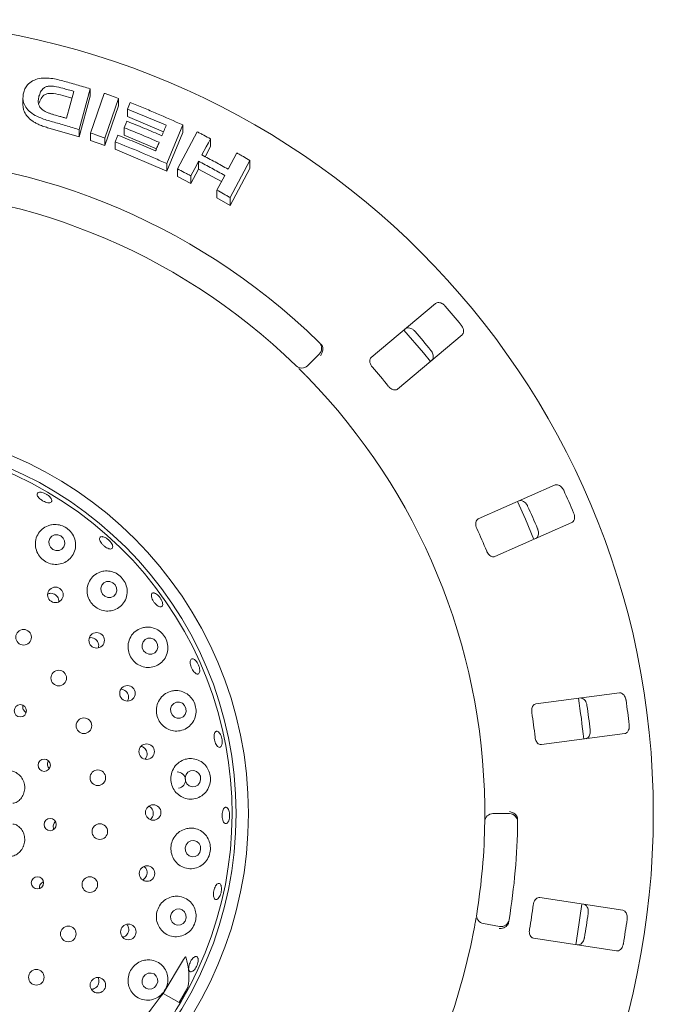
# Model space of a CAD drawing. Units: millimetres. Extents: x 5 to 415, y 5 to 292.
# Drawn here: x 100 to 110, y 136 to 152 of the extents above; entities that cross this region are included whole.
import ezdxf

# ---------------------------------------------------------------- set-up
doc = ezdxf.new("R2010")
doc.units = ezdxf.units.MM

msp = doc.modelspace()

# ---------------------------------------------------------------- linework, layer by layer
at = {"color": 7, "linetype": 'Continuous', "lineweight": 15}
for p, q in [((100.87888, 151.07171), (100.73019, 151.11397)), ((100.79125, 150.74576), (100.90867, 151.18251)), ((101.17492, 151.22373), (100.99732, 150.56408)), ((101.17492, 151.22373), (101.17492, 151.10394)), ((101.18111, 150.50717), (101.40361, 151.15035)), ((100.08416, 151.07447), (100.08416, 150.95744)), ((101.17492, 151.10394), (100.99732, 150.44421)), ((101.63594, 151.06919), (101.41342, 150.42597)), ((101.63594, 151.06919), (101.63594, 150.94824)), ((101.82216, 150.99978), (101.77794, 150.89429)), ((101.63594, 150.94824), (101.41342, 150.30499)), ((101.77794, 150.89429), (101.77794, 150.77282)), ((102.3647, 150.52799), (101.77794, 150.77282)), ((102.67745, 150.63867), (102.41516, 150.01197)), ((102.67745, 150.63867), (102.67745, 150.51439)), ((100.99732, 150.44421), (100.56402, 150.571)), ((100.99732, 150.56408), (100.99732, 150.44421)), ((101.18111, 150.50717), (101.18111, 150.38683)), ((101.72678, 150.59282), (101.72678, 150.47119)), ((102.67745, 150.51439), (102.41516, 149.88759)), ((102.58865, 149.92573), (102.90998, 150.52687)), ((101.41342, 150.30499), (101.18111, 150.38683)), ((101.41342, 150.42597), (101.41342, 150.30499)), ((101.58099, 150.36494), (101.58099, 150.24346)), ((102.24929, 150.25194), (101.72678, 150.47119)), ((103.12857, 150.41419), (103.12857, 150.28812)), ((102.41516, 149.88759), (101.58099, 150.24346)), ((103.12857, 150.28812), (103.0406, 150.12373)), ((103.41144, 149.92195), (103.55205, 150.18464)), ((102.41516, 150.01197), (102.41516, 149.88759)), ((102.93378, 150.04986), (102.93378, 149.9238)), ((103.76503, 150.06356), (103.44343, 149.46222)), ((103.76503, 150.06356), (103.76503, 149.93454)), ((102.58865, 149.92573), (102.58865, 149.80064)), ((102.93378, 149.9238), (102.80732, 149.68721)), ((103.30422, 149.72118), (102.93378, 149.9238)), ((103.76503, 149.93454), (103.44343, 149.33303)), ((102.80732, 149.68721), (102.58865, 149.80064)), ((102.80732, 149.81326), (102.80732, 149.68721)), ((103.23067, 149.5836), (103.35718, 149.82024)), ((103.23067, 149.5836), (103.23067, 149.45553)), ((103.44343, 149.33303), (103.23067, 149.45553)), ((103.44343, 149.46222), (103.44343, 149.33303)), ((106.77766, 147.74593), (105.73235, 146.86882)), ((106.16088, 146.35812), (107.20618, 147.23524)), ((104.88984, 146.92505), (104.70127, 146.73648)), ((108.71847, 144.80329), (107.46948, 144.25372)), ((107.73798, 143.64351), (108.98696, 144.19308)), ((100.50903, 143.04532), (100.48681, 143.03619)), ((101.713, 141.48442), (101.67248, 141.49181)), ((109.7583, 141.43511), (108.40543, 141.257)), ((108.49244, 140.59604), (109.84532, 140.77415)), ((102.02774, 140.55787), (101.99756, 140.56733)), ((107.70805, 139.47746), (107.97474, 139.47746)), ((109.81408, 137.91051), (108.46541, 138.11809)), ((107.81473, 137.64851), (107.55209, 137.69482)), ((108.364, 137.45918), (109.71266, 137.2516)), ((102.68908, 137.11269), (102.35825, 136.56466)), ((102.61763, 136.41491), (102.75939, 136.66045)), ((102.35825, 136.56466), (102.61763, 136.41491)), ((102.64028, 136.44808), (102.61763, 136.41491))]:
    msp.add_line(p, q, dxfattribs=at)
at = {"color": 7, "linetype": 'Continuous', "lineweight": 15, "flags": 128}
for points in [[(101.72678, 150.59282), (101.73783, 150.61919), (101.75441, 150.65874), (101.771, 150.6983)], [(103.12857, 150.41419), (103.09343, 150.34853), (103.05828, 150.28287), (102.98802, 150.15154)], [(102.93378, 150.04986), (102.90216, 149.99071), (102.87054, 149.93156), (102.80732, 149.81326)], [(106.6923, 146.80388), (106.5807, 146.94263), (106.26353, 147.31487)], [(108.373, 143.92253), (108.23469, 144.24854), (108.1042, 144.53343)], [(100.56989, 143.75985), (100.61857, 143.74218), (100.66944, 143.74384), (100.71476, 143.76456), (100.74762, 143.80119), (100.76303, 143.84817), (100.75864, 143.89833), (100.73511, 143.94404), (100.69603, 143.97834), (100.64735, 143.996), (100.59647, 143.99435), (100.55115, 143.97363), (100.51829, 143.937), (100.50288, 143.89002), (100.50728, 143.83986), (100.53081, 143.79415), (100.56989, 143.75985)], [(101.41295, 143.00001), (101.46094, 142.98159), (101.51126, 142.98269), (101.55627, 143.00313), (101.5891, 143.0398), (101.60476, 143.08712), (101.60086, 143.13788), (101.578, 143.18436), (101.53966, 143.21948), (101.49167, 143.23789), (101.44134, 143.23679), (101.39634, 143.21635), (101.36351, 143.17969), (101.34785, 143.13237), (101.35175, 143.0816), (101.37461, 143.03512), (101.41295, 143.00001)], [(102.07946, 142.08098), (102.12673, 142.06218), (102.17654, 142.06308), (102.22129, 142.08356), (102.25417, 142.12049), (102.27018, 142.16825), (102.26689, 142.21957), (102.24478, 142.26664), (102.20723, 142.30229), (102.15996, 142.3211), (102.11015, 142.32019), (102.0654, 142.29972), (102.03252, 142.26279), (102.0165, 142.21503), (102.0198, 142.1637), (102.04191, 142.11663), (102.07946, 142.08098)], [(102.54034, 141.04305), (102.587, 141.02428), (102.6364, 141.0254), (102.681, 141.04623), (102.71402, 141.08361), (102.73043, 141.13185), (102.72774, 141.1836), (102.70634, 141.23098), (102.66951, 141.26678), (102.62284, 141.28555), (102.57345, 141.28443), (102.52885, 141.2636), (102.49583, 141.22622), (102.47942, 141.17798), (102.48211, 141.12623), (102.50351, 141.07885), (102.54034, 141.04305)], [(102.72963, 140.1091), (102.71533, 140.05953), (102.72014, 140.00773), (102.74333, 139.96158), (102.78136, 139.92812), (102.82846, 139.91243), (102.87745, 139.91691), (102.92086, 139.94086), (102.9521, 139.98066), (102.96641, 140.03023), (102.9616, 140.08203), (102.93841, 140.12817), (102.90037, 140.16164), (102.85328, 140.17733), (102.80429, 140.17285), (102.76087, 140.14889), (102.72963, 140.1091)], [(102.73072, 138.97364), (102.71557, 138.92398), (102.7195, 138.87221), (102.74191, 138.82619), (102.77938, 138.79294), (102.82621, 138.77752), (102.87528, 138.78227), (102.9191, 138.80648), (102.95102, 138.84645), (102.96617, 138.8961), (102.96224, 138.94788), (102.93983, 138.99389), (102.90236, 139.02714), (102.85553, 139.04257), (102.80646, 139.03781), (102.76264, 139.01361), (102.73072, 138.97364)], [(102.49549, 137.86318), (102.47932, 137.81374), (102.48228, 137.7622), (102.5039, 137.71642), (102.54091, 137.68336), (102.58766, 137.66806), (102.63703, 137.67285), (102.68153, 137.697), (102.71435, 137.73683), (102.73052, 137.78627), (102.72757, 137.83781), (102.70595, 137.88359), (102.66894, 137.91665), (102.62219, 137.93195), (102.57281, 137.92716), (102.52832, 137.90301), (102.49549, 137.86318)], [(109.04951, 137.35343), (109.0801, 137.52798), (109.15097, 138.01263)], [(102.03417, 136.82631), (102.01696, 136.77733), (102.019, 136.7262), (102.03997, 136.68072), (102.07668, 136.64781), (102.12353, 136.63248), (102.1734, 136.63706), (102.2187, 136.66086), (102.25252, 136.70025), (102.26972, 136.74923), (102.26769, 136.80036), (102.24672, 136.84584), (102.21001, 136.87875), (102.16316, 136.89408), (102.11328, 136.8895), (102.06799, 136.86571), (102.03417, 136.82631)]]:
    msp.add_lwpolyline(points, dxfattribs=at)
at = {"color": 7, "linetype": 'Continuous', "lineweight": 15}
for centre, radius in [((97.44225, 139.47746), 12.86667), ((97.44225, 139.47746), 6.3), ((97.44225, 139.47746), 6.1), ((100.61101, 143.02256), 0.1262), ((100.09492, 142.33636), 0.12667), ((101.27912, 142.28601), 0.12624), ((100.66458, 141.67441), 0.12667), ((101.77942, 141.42666), 0.12623), ((100.04148, 141.14491), 0.0996), ((101.07266, 140.90229), 0.12667), ((102.09003, 140.48211), 0.12618), ((100.42926, 140.26156), 0.0993), ((101.29869, 140.05872), 0.12667), ((102.19699, 139.4956), 0.12588), ((100.52535, 139.29996), 0.09944), ((101.33134, 139.18601), 0.12667), ((102.09688, 138.50652), 0.12598), ((100.31937, 138.35557), 0.09956), ((101.16898, 138.32791), 0.12667), ((100.81975, 137.52746), 0.12667), ((101.7932, 137.55976), 0.12609), ((100.30115, 136.82479), 0.12667), ((101.29924, 136.69678), 0.12617)]:
    msp.add_circle(centre, radius, dxfattribs=at)
for centre, radius, start, end in [((97.44225, 139.47746), 10.66667, 45.725282, 134.274718), ((97.44225, 139.47746), 10.13333, 45.744122, 134.255878), ((97.44225, 139.47746), 12.55867, 39.087511, 40.912489), ((97.44225, 139.47746), 11.91965, 39.038588, 40.961412), ((104.79556, 147.01934), 0.13333, 315, 45.725282), ((104.60698, 146.83076), 0.13333, 225.744122, 315), ((97.44225, 139.47746), 11.01867, 38.959966, 41.040034), ((97.44225, 139.47746), 10.13333, 0.744122, 44.255878), ((97.44225, 139.47746), 6.03333, 329.558618, 318.904118), ((97.44225, 139.47746), 12.55867, 22.837511, 24.662489), ((97.44225, 139.47746), 11.91965, 22.788588, 24.711412), ((97.44225, 139.47746), 11.01867, 22.709966, 24.790034), ((97.44225, 139.47746), 11.8, 5.879452, 9.120445), ((97.44225, 139.47746), 11.91965, 6.538588, 8.461412), ((97.44225, 139.47746), 12.55867, 6.587511, 8.412489), ((97.44225, 139.47746), 11.01867, 6.459966, 8.540034), ((102.58905, 140.01946), 0.13268, 278.817868, 91.008935), ((107.70805, 139.34413), 0.13333, 90, 179.255878), ((107.97474, 139.34413), 0.13333, 359.274718, 90), ((97.44225, 139.47746), 10.13333, 350.744122, 359.255878), ((97.44225, 139.47746), 10.66667, 350.725282, 359.274718), ((97.44225, 139.47746), 11.01867, 350.209966, 352.290034), ((107.57524, 137.82613), 0.13333, 170.744122, 260), ((107.83788, 137.77982), 0.13333, 260, 350.725282), ((97.44225, 139.47746), 11.91965, 350.288588, 352.211412), ((97.44225, 139.47746), 12.55867, 350.337511, 352.162489), ((97.44225, 139.47746), 10.13333, 304.077455, 349.255878), ((97.44225, 139.47746), 6.03333, 318.904118, 329.558618)]:
    msp.add_arc(centre, radius, start, end, dxfattribs=at)
for centre, major_axis, ratio, start_param, end_param in [((99.90973, 138.05286), (2.77163, -1.6002), 0.4554499, 0.15079144, 0.44751352), ((95.24361, 140.74684), (7.40896, -4.27756), 0.95495402, 6.2801861, 6.30999046), ((99.83894, 137.7509), (2.67849, -1.92956), 0.44648173, 0.3898537, 0.40469574)]:
    msp.add_ellipse(centre, major_axis=major_axis, ratio=ratio, start_param=start_param, end_param=end_param, dxfattribs=at)
for points, knots in [([(100.09744, 151.1696), (100.10538, 151.19326), (100.12125, 151.2405), (100.17394, 151.30925), (100.25552, 151.36711), (100.3764, 151.39901), (100.5016, 151.39936), (100.6208, 151.38025), (100.69274, 151.36173), (100.72879, 151.35245)], [0, 0, 0, 0, 0.14297331, 0.2854407, 0.46558004, 0.61510125, 0.76436848, 0.88193847, 1, 1, 1, 1]), ([(100.72879, 151.35245), (100.76611, 151.34213), (100.84075, 151.32149), (100.98962, 151.27909), (101.10082, 151.24587), (101.17492, 151.22373)], [0, 0, 0, 0, 0.2501551, 0.50030965, 1, 1, 1, 1]), ([(100.56402, 150.68986), (100.49859, 150.70809), (100.38856, 150.73875), (100.24945, 150.80723), (100.15682, 150.88467), (100.09077, 150.98553), (100.07825, 151.08355), (100.09235, 151.1468), (100.09744, 151.1696)], [0, 0, 0, 0, 0.20571933, 0.34592766, 0.48574207, 0.64104708, 0.87062206, 1, 1, 1, 1]), ([(100.73019, 151.23286), (100.6858, 151.24495), (100.61817, 151.26336), (100.52651, 151.27152), (100.46531, 151.26286), (100.4082, 151.23056), (100.36724, 151.17629), (100.35169, 151.1271), (100.34417, 151.10328)], [0, 0, 0, 0, 0.2191372, 0.33387461, 0.44934662, 0.55173838, 0.78299418, 1, 1, 1, 1]), ([(100.73019, 151.11397), (100.67945, 151.12805), (100.60334, 151.14916), (100.51506, 151.15184), (100.47137, 151.14396), (100.41712, 151.12193), (100.37095, 151.0669), (100.3531, 151.01234), (100.34417, 150.98503)], [0, 0, 0, 0, 0.24952136, 0.37430733, 0.43721667, 0.49984609, 0.7496767, 1, 1, 1, 1]), ([(100.90867, 151.18251), (100.89381, 151.18678), (100.86408, 151.1953), (100.80461, 151.21217), (100.75995, 151.22459), (100.73019, 151.23286)], [0, 0, 0, 0, 0.25013976, 0.50028258, 1, 1, 1, 1]), ([(101.40361, 151.15035), (101.42303, 151.1437), (101.46186, 151.13039), (101.53936, 151.10347), (101.59732, 151.0829), (101.63594, 151.06919)], [0, 0, 0, 0, 0.25020766, 0.50041937, 1, 1, 1, 1]), ([(100.56402, 150.571), (100.53733, 150.57856), (100.48277, 150.594), (100.40433, 150.61954), (100.33491, 150.64646), (100.27812, 150.6759), (100.21627, 150.71646), (100.15261, 150.77322), (100.10634, 150.84534), (100.08598, 150.90738), (100.08484, 150.94399), (100.08442, 150.95745)], [0, 0, 0, 0, 0.10229995, 0.2090755, 0.30487326, 0.37975385, 0.45710401, 0.60880188, 0.76048681, 0.91200481, 1, 1, 1, 1]), ([(100.34417, 151.10328), (100.33899, 151.08074), (100.33042, 151.04343), (100.33186, 150.98865), (100.34715, 150.94122), (100.38445, 150.89545), (100.43578, 150.85951), (100.47507, 150.8426), (100.49143, 150.83555)], [0, 0, 0, 0, 0.2528488, 0.41858689, 0.58326185, 0.73675764, 0.8904015, 1, 1, 1, 1]), ([(101.82216, 150.99978), (101.89418, 150.97124), (102.03822, 150.91416), (102.3242, 150.79571), (102.53622, 150.70145), (102.67745, 150.63867)], [0, 0, 0, 0, 0.250315512, 0.500630512, 1, 1, 1, 1]), ([(100.49143, 150.83555), (100.50716, 150.82991), (100.5386, 150.81864), (100.60288, 150.79933), (100.6512, 150.78556), (100.68338, 150.7764)], [0, 0, 0, 0, 0.25085615, 0.50123558, 1, 1, 1, 1]), ([(102.40859, 150.63316), (102.35634, 150.65581), (102.25183, 150.70112), (102.04203, 150.78924), (101.88352, 150.85229), (101.77794, 150.89429)], [0, 0, 0, 0, 0.25029679, 0.5005923, 1, 1, 1, 1]), ([(100.99732, 150.56408), (100.96131, 150.57498), (100.8893, 150.59678), (100.74501, 150.63922), (100.6364, 150.66961), (100.56402, 150.68986)], [0, 0, 0, 0, 0.25016612, 0.50033342, 1, 1, 1, 1]), ([(100.68338, 150.7764), (100.69238, 150.77387), (100.71038, 150.76881), (100.74635, 150.75863), (100.7733, 150.7509), (100.79125, 150.74576)], [0, 0, 0, 0, 0.25014693, 0.50030065, 1, 1, 1, 1]), ([(101.771, 150.6983), (101.81854, 150.67934), (101.91363, 150.64142), (102.10279, 150.56369), (102.24357, 150.50297), (102.33734, 150.46252)], [0, 0, 0, 0, 0.25030315, 0.50060639, 1, 1, 1, 1]), ([(101.41342, 150.42597), (101.39409, 150.43287), (101.35542, 150.44665), (101.27804, 150.47386), (101.21987, 150.49385), (101.18111, 150.50717)], [0, 0, 0, 0, 0.2502203, 0.50044426, 1, 1, 1, 1]), ([(102.29312, 150.35705), (102.24617, 150.37744), (102.15227, 150.41822), (101.96384, 150.49769), (101.82156, 150.55479), (101.72678, 150.59282)], [0, 0, 0, 0, 0.25030554, 0.50061185, 1, 1, 1, 1]), ([(102.33734, 150.46252), (102.34328, 150.47673), (102.35517, 150.50517), (102.37893, 150.56205), (102.39673, 150.60472), (102.40859, 150.63316)], [0, 0, 0, 0, 0.24999914, 0.49999927, 1, 1, 1, 1]), ([(102.90998, 150.52687), (102.92828, 150.51757), (102.96488, 150.49897), (103.03782, 150.46155), (103.0923, 150.43312), (103.12857, 150.41419)], [0, 0, 0, 0, 0.25041942, 0.50083587, 1, 1, 1, 1]), ([(101.58099, 150.36494), (101.58469, 150.37376), (101.5921, 150.39141), (101.60692, 150.42669), (101.61804, 150.45316), (101.62545, 150.4708)], [0, 0, 0, 0, 0.250000655, 0.499996706, 1, 1, 1, 1]), ([(102.41516, 150.01197), (102.34624, 150.04302), (102.20842, 150.1051), (101.93113, 150.22474), (101.72097, 150.30889), (101.58099, 150.36494)], [0, 0, 0, 0, 0.25033663, 0.50067283, 1, 1, 1, 1]), ([(101.62545, 150.4708), (101.67666, 150.45056), (101.77909, 150.41007), (101.98277, 150.32684), (102.13424, 150.26154), (102.23514, 150.21804)], [0, 0, 0, 0, 0.25030904, 0.50061635, 1, 1, 1, 1]), ([(102.23514, 150.21804), (102.23997, 150.22963), (102.24964, 150.25279), (102.26898, 150.29913), (102.28346, 150.33388), (102.29312, 150.35705)], [0, 0, 0, 0, 0.24999559, 0.49999472, 1, 1, 1, 1]), ([(103.55205, 150.18464), (103.5699, 150.17463), (103.60559, 150.15462), (103.67666, 150.11438), (103.72971, 150.08387), (103.76503, 150.06356)], [0, 0, 0, 0, 0.25054449, 0.5010869, 1, 1, 1, 1]), ([(103.35718, 149.82024), (103.32206, 149.83983), (103.25182, 149.87902), (103.11095, 149.95608), (103.00459, 150.01237), (102.93378, 150.04986)], [0, 0, 0, 0, 0.250501579, 0.50100159, 1, 1, 1, 1]), ([(102.98802, 150.15154), (103.0236, 150.13279), (103.09476, 150.09528), (103.23619, 150.01925), (103.3414, 149.96084), (103.41144, 149.92195)], [0, 0, 0, 0, 0.25049534, 0.50099119, 1, 1, 1, 1]), ([(102.80732, 149.81326), (102.78912, 149.82276), (102.75273, 149.84177), (102.67991, 149.8794), (102.62513, 149.90721), (102.58865, 149.92573)], [0, 0, 0, 0, 0.25044188, 0.500881651, 1, 1, 1, 1]), ([(103.44343, 149.46222), (103.42572, 149.47246), (103.39031, 149.49296), (103.31947, 149.53355), (103.26616, 149.5636), (103.23067, 149.5836)], [0, 0, 0, 0, 0.25058487, 0.50116414, 1, 1, 1, 1]), ([(106.93297, 147.7022), (106.92897, 147.70657), (106.91656, 147.72013), (106.89219, 147.73918), (106.86038, 147.75525), (106.82695, 147.76254), (106.79792, 147.75946), (106.78376, 147.75001), (106.77766, 147.74593)], [0, 0, 0, 0, 0.076870386, 0.23854443, 0.408853479, 0.60225162, 0.828486147, 1, 1, 1, 1]), ([(106.28795, 147.33503), (106.29618, 147.34014), (106.31452, 147.35154), (106.35211, 147.35048), (106.39274, 147.33482), (106.42322, 147.31317), (106.43863, 147.29652), (106.44338, 147.29139)], [0, 0, 0, 0, 0.22527026, 0.50238612, 0.70520138, 0.90917142, 1, 1, 1, 1]), ([(107.20618, 147.23524), (107.21264, 147.24245), (107.22705, 147.25853), (107.23251, 147.29571), (107.2241, 147.3384), (107.20805, 147.37215), (107.19432, 147.39021), (107.19008, 147.39578)], [0, 0, 0, 0, 0.22532244, 0.50244807, 0.70514815, 0.90899867, 1, 1, 1, 1]), ([(104.94254, 147.0495), (104.94574, 147.03715), (104.95213, 147.01244), (104.94658, 146.96936), (104.93233, 146.93231), (104.91902, 146.9111), (104.91306, 146.90304), (104.91292, 146.90285)], [0, 0, 0, 0, 0.26944614, 0.53876462, 0.81205431, 0.99548011, 1, 1, 1, 1]), ([(104.9145, 147.0895), (104.92019, 147.08345), (104.93091, 147.07206), (104.93927, 147.05785), (104.94204, 147.05078), (104.94254, 147.0495)], [0, 0, 0, 0, 0.48125445, 0.90634906, 1, 1, 1, 1]), ([(106.7005, 146.98497), (106.70409, 146.98029), (106.71526, 146.96573), (106.72976, 146.93842), (106.74005, 146.90428), (106.74142, 146.87006), (106.73334, 146.84196), (106.72156, 146.82964), (106.71648, 146.82433)], [0, 0, 0, 0, 0.07661112, 0.23819832, 0.40848786, 0.60193402, 0.8282587, 1, 1, 1, 1]), ([(105.73235, 146.86882), (105.72593, 146.86165), (105.71167, 146.84572), (105.70727, 146.80934), (105.71707, 146.76817), (105.73403, 146.73557), (105.74836, 146.71797), (105.75309, 146.71216)], [0, 0, 0, 0, 0.2271956, 0.50455427, 0.70268378, 0.90180842, 1, 1, 1, 1]), ([(104.70005, 146.54915), (104.68651, 146.563), (104.65236, 146.59792), (104.60017, 146.65036), (104.5714, 146.6788), (104.55734, 146.6927)], [0, 0, 0, 0, 0.25133488, 0.63396675, 1, 1, 1, 1]), ([(106.0102, 146.40575), (106.01455, 146.40068), (106.0271, 146.38606), (106.05148, 146.36597), (106.08233, 146.34949), (106.11435, 146.3421), (106.1417, 146.34516), (106.15518, 146.35427), (106.16088, 146.35812)], [0, 0, 0, 0, 0.08730583, 0.25218817, 0.42321054, 0.61476655, 0.8371548, 1, 1, 1, 1]), ([(108.85533, 144.71784), (108.85272, 144.72315), (108.8446, 144.73964), (108.82653, 144.76475), (108.80049, 144.78908), (108.77044, 144.80544), (108.74171, 144.8106), (108.72547, 144.80549), (108.71847, 144.80329)], [0, 0, 0, 0, 0.07685974, 0.23853966, 0.40885096, 0.60225005, 0.82848551, 1, 1, 1, 1]), ([(100.38975, 144.68294), (100.40275, 144.6796), (100.42874, 144.67293), (100.46953, 144.65209), (100.50583, 144.62592), (100.53401, 144.59658), (100.55085, 144.56769), (100.55456, 144.54256), (100.54475, 144.52411), (100.52251, 144.51441), (100.49028, 144.51451), (100.45165, 144.52431), (100.41095, 144.54257), (100.37276, 144.56714), (100.34138, 144.59528), (100.32032, 144.62393), (100.31203, 144.65001), (100.31753, 144.67071), (100.33631, 144.68352), (100.36228, 144.68707), (100.38211, 144.68409), (100.38975, 144.68294)], [0, 0, 0, 0, 0.05365769, 0.10731216, 0.16095885, 0.21459298, 0.26822467, 0.32186562, 0.37554793, 0.42929416, 0.48309359, 0.53688418, 0.59058343, 0.64417359, 0.69771433, 0.75130341, 0.80498894, 0.85875301, 0.91252953, 0.9662771, 1, 1, 1, 1]), ([(108.13334, 144.54583), (108.14267, 144.54844), (108.16347, 144.55425), (108.19926, 144.54271), (108.23388, 144.51631), (108.25709, 144.48699), (108.26723, 144.4667), (108.27035, 144.46044)], [0, 0, 0, 0, 0.22527251, 0.502388541, 0.705198981, 0.909170065, 1, 1, 1, 1]), ([(107.46948, 144.25372), (107.46131, 144.24863), (107.44316, 144.23733), (107.42875, 144.20364), (107.42664, 144.16137), (107.4338, 144.12532), (107.44263, 144.10442), (107.44555, 144.09752)], [0, 0, 0, 0, 0.22719809, 0.50455361, 0.70268794, 0.90181206, 1, 1, 1, 1]), ([(108.98696, 144.19308), (108.99518, 144.1982), (109.01352, 144.2096), (109.02916, 144.24377), (109.03304, 144.28711), (109.02707, 144.324), (109.01894, 144.34518), (109.01643, 144.35172)], [0, 0, 0, 0, 0.22532267, 0.50245104, 0.70514999, 0.9089935, 1, 1, 1, 1]), ([(100.49071, 144.14346), (100.4564, 144.12652), (100.3878, 144.09265), (100.31687, 144.00055), (100.28105, 143.89057), (100.28685, 143.7741), (100.33125, 143.66835), (100.40631, 143.58489), (100.50222, 143.5309), (100.60882, 143.51024), (100.71581, 143.52435), (100.81286, 143.57239), (100.88959, 143.65116), (100.9357, 143.75409), (100.94283, 143.86953), (100.90869, 143.98113), (100.84029, 144.07257), (100.75033, 144.13471), (100.64978, 144.16501), (100.56051, 144.16489), (100.50976, 144.14931), (100.49071, 144.14346)], [0, 0, 0, 0, 0.05782534, 0.11562907, 0.17366387, 0.22992322, 0.28370776, 0.33551872, 0.38627606, 0.43688228, 0.48818469, 0.54100531, 0.59599418, 0.65318328, 0.71139862, 0.76824249, 0.82155888, 0.8714136, 0.9200123, 0.96997651, 1, 1, 1, 1]), ([(108.43145, 144.09432), (108.43359, 144.08882), (108.44024, 144.07171), (108.44652, 144.04144), (108.44684, 144.00578), (108.43859, 143.97254), (108.42296, 143.94783), (108.40821, 143.9393), (108.40184, 143.93562)], [0, 0, 0, 0, 0.07660125, 0.23819438, 0.40848612, 0.60193369, 0.82825721, 1, 1, 1, 1]), ([(101.38554, 143.96383), (101.39689, 143.9601), (101.41961, 143.95265), (101.45664, 143.92875), (101.49054, 143.89848), (101.51797, 143.86426), (101.53577, 143.83027), (101.54207, 143.80036), (101.53623, 143.778), (101.51894, 143.76575), (101.49212, 143.76498), (101.45869, 143.77574), (101.42238, 143.79671), (101.38724, 143.8254), (101.35721, 143.85852), (101.33567, 143.89241), (101.32509, 143.92338), (101.32675, 143.94809), (101.34066, 143.96361), (101.36192, 143.96825), (101.37896, 143.96506), (101.38554, 143.96383)], [0, 0, 0, 0, 0.05366748, 0.10733825, 0.16099359, 0.2146356, 0.26826926, 0.32190099, 0.37554715, 0.42925162, 0.48302252, 0.53682832, 0.59059578, 0.64425553, 0.69781925, 0.75136643, 0.80498498, 0.85870556, 0.91247872, 0.96624764, 1, 1, 1, 1]), ([(107.60665, 143.7314), (107.6094, 143.72532), (107.61736, 143.70777), (107.63514, 143.68166), (107.66015, 143.65721), (107.68882, 143.64115), (107.71594, 143.63644), (107.73143, 143.64141), (107.73798, 143.64351)], [0, 0, 0, 0, 0.087305303, 0.252188287, 0.423208886, 0.614763039, 0.837153299, 1, 1, 1, 1]), ([(101.33355, 143.39267), (101.29914, 143.37614), (101.23029, 143.34307), (101.15802, 143.25092), (101.12115, 143.14085), (101.12521, 143.02509), (101.16674, 142.91965), (101.23859, 142.83509), (101.33199, 142.7786), (101.43742, 142.75474), (101.54482, 142.76581), (101.64365, 142.81192), (101.72269, 142.89047), (101.77062, 142.99443), (101.77894, 143.11074), (101.74682, 143.22197), (101.68244, 143.31306), (101.59688, 143.37698), (101.49838, 143.41096), (101.40731, 143.414), (101.35418, 143.39864), (101.33355, 143.39267)], [0, 0, 0, 0, 0.05811839, 0.11625799, 0.17348646, 0.22836453, 0.28094946, 0.33205905, 0.38262559, 0.43351242, 0.485558, 0.5395248, 0.59579393, 0.65378822, 0.71157519, 0.76661817, 0.81783639, 0.86665353, 0.91572122, 0.96727826, 1, 1, 1, 1]), ([(100.66407, 142.90995), (100.6641, 142.91009), (100.6676, 142.92373), (100.66169, 142.95306), (100.64521, 142.99207), (100.61522, 143.02366), (100.57733, 143.04371), (100.54013, 143.0502), (100.5177, 143.04668), (100.50903, 143.04532)], [0, 0, 0, 0, 0.00189077, 0.18032048, 0.35804784, 0.53491409, 0.7114092, 0.88837281, 1, 1, 1, 1]), ([(101.38768, 143.02065), (101.386, 143.02385), (101.38398, 143.02774), (101.38053, 143.03027), (101.37992, 143.03071)], [0, 0, 0, 0, 0.82511027, 1, 1, 1, 1]), ([(102.22144, 143.05041), (102.23145, 143.04583), (102.25148, 143.03668), (102.28344, 143.0088), (102.31219, 142.97403), (102.33482, 142.93517), (102.34874, 142.89692), (102.3525, 142.86358), (102.34579, 142.839), (102.32943, 142.82598), (102.30524, 142.826), (102.27589, 142.83906), (102.24458, 142.8636), (102.21479, 142.89676), (102.18982, 142.93471), (102.17249, 142.9732), (102.16478, 143.00799), (102.16768, 143.03534), (102.18105, 143.05198), (102.20043, 143.05625), (102.21559, 143.05203), (102.22144, 143.05041)], [0, 0, 0, 0, 0.05367783, 0.10735485, 0.16101622, 0.21466257, 0.26829774, 0.32192837, 0.37556691, 0.42924971, 0.48299558, 0.53679578, 0.59058767, 0.64429031, 0.69788153, 0.75142113, 0.80500882, 0.85869299, 0.91245583, 0.96623259, 1, 1, 1, 1]), ([(102.00438, 142.48457), (101.96991, 142.46882), (101.90095, 142.43731), (101.82659, 142.34674), (101.78704, 142.23792), (101.78733, 142.12321), (101.82429, 142.01745), (101.89181, 141.93067), (101.98208, 141.87047), (102.0862, 141.84216), (102.19434, 141.84905), (102.29564, 141.89228), (102.37792, 141.96973), (102.4289, 142.07373), (102.44028, 142.18981), (102.4125, 142.30031), (102.3538, 142.392), (102.27289, 142.45925), (102.176, 142.49815), (102.0826, 142.50523), (102.02667, 142.49045), (102.00438, 142.48457)], [0, 0, 0, 0, 0.05771634, 0.11548323, 0.17157192, 0.22519344, 0.27689935, 0.32761654, 0.37824248, 0.42962046, 0.48257115, 0.53771847, 0.59503, 0.65323479, 0.70988588, 0.76292996, 0.8126109, 0.86122265, 0.91135747, 0.9646646, 1, 1, 1, 1]), ([(101.22745, 142.32226), (101.2136, 142.32623), (101.19122, 142.33263), (101.16902, 142.32752), (101.16057, 142.32557)], [0, 0, 0, 0, 0.61907744, 1, 1, 1, 1]), ([(101.3069, 142.1636), (101.30981, 142.17737), (101.31562, 142.20492), (101.30634, 142.24746), (101.28471, 142.28455), (101.25636, 142.30978), (101.23547, 142.3188), (101.22745, 142.32226)], [0, 0, 0, 0, 0.21691173, 0.43402879, 0.6501005, 0.86566592, 1, 1, 1, 1]), ([(102.8723, 141.96976), (102.88114, 141.96131), (102.89882, 141.94442), (102.92244, 141.90673), (102.94036, 141.86497), (102.95058, 141.82276), (102.95204, 141.78519), (102.94469, 141.75647), (102.92946, 141.73987), (102.90812, 141.73729), (102.88302, 141.74904), (102.85689, 141.77377), (102.83258, 141.80863), (102.81276, 141.84958), (102.79962, 141.89198), (102.79467, 141.93113), (102.79857, 141.9627), (102.81105, 141.98325), (102.83076, 141.99023), (102.85245, 141.98444), (102.86677, 141.97384), (102.8723, 141.96976)], [0, 0, 0, 0, 0.05366661, 0.10733324, 0.16098718, 0.2146274, 0.26826012, 0.32189025, 0.37554318, 0.42925332, 0.4830305, 0.53683774, 0.59059708, 0.64424419, 0.69779934, 0.75134899, 0.80498217, 0.85871161, 0.91248706, 0.96625284, 1, 1, 1, 1]), ([(101.77963, 141.30255), (101.78391, 141.30979), (101.79532, 141.32911), (101.79914, 141.3668), (101.79136, 141.40903), (101.76979, 141.44641), (101.74182, 141.4718), (101.72102, 141.48091), (101.713, 141.48442)], [0, 0, 0, 0, 0.11521174, 0.30750739, 0.49887598, 0.68953861, 0.88030144, 1, 1, 1, 1]), ([(102.47245, 141.45818), (102.438, 141.44338), (102.36908, 141.41376), (102.29243, 141.32583), (102.24944, 141.2192), (102.24498, 141.10582), (102.27661, 140.99953), (102.33929, 140.91018), (102.42614, 140.84584), (102.52889, 140.81266), (102.63794, 140.81502), (102.74197, 140.85507), (102.82774, 140.93094), (102.88222, 141.03405), (102.89765, 141.14875), (102.87548, 141.25804), (102.82302, 141.35088), (102.74655, 141.42218), (102.65091, 141.46641), (102.5551, 141.47779), (102.4963, 141.46384), (102.47245, 141.45818)], [0, 0, 0, 0, 0.05681828, 0.11370699, 0.16854577, 0.22110489, 0.2722013, 0.32276437, 0.37365812, 0.42572022, 0.47971148, 0.53600348, 0.59400704, 0.65177425, 0.70677105, 0.7579463, 0.80674969, 0.85583355, 0.90742656, 0.96245031, 1, 1, 1, 1]), ([(109.86579, 141.31478), (109.86477, 141.32061), (109.86159, 141.33871), (109.85126, 141.36787), (109.83307, 141.39852), (109.8088, 141.42263), (109.78266, 141.43563), (109.76564, 141.43527), (109.7583, 141.43511)], [0, 0, 0, 0, 0.07686762, 0.23854626, 0.40885373, 0.60225197, 0.82848749, 1, 1, 1, 1]), ([(100.08507, 141.23353), (100.08332, 141.22763), (100.07839, 141.21106), (100.08249, 141.18169), (100.09657, 141.15111), (100.11524, 141.1294), (100.12997, 141.12254), (100.13459, 141.12038)], [0, 0, 0, 0, 0.13816222, 0.38811766, 0.63756913, 0.88607999, 1, 1, 1, 1]), ([(108.40543, 141.257), (108.39616, 141.2544), (108.37557, 141.24862), (108.35231, 141.22031), (108.33846, 141.18032), (108.33525, 141.14371), (108.33788, 141.12118), (108.33874, 141.11374)], [0, 0, 0, 0, 0.227200864, 0.504556829, 0.702688589, 0.901809727, 1, 1, 1, 1]), ([(109.12451, 141.35167), (109.13419, 141.35156), (109.15579, 141.35132), (109.18693, 141.33023), (109.21277, 141.29519), (109.22685, 141.26055), (109.2309, 141.23823), (109.23215, 141.23136)], [0, 0, 0, 0, 0.22527257, 0.50238702, 0.70520277, 0.9091752, 1, 1, 1, 1]), ([(109.84532, 140.77415), (109.85464, 140.77675), (109.87544, 140.78257), (109.90002, 140.811), (109.91586, 140.85152), (109.92046, 140.88861), (109.91858, 140.91122), (109.918, 140.9182)], [0, 0, 0, 0, 0.22532204, 0.50244806, 0.70514855, 0.90899424, 1, 1, 1, 1]), ([(103.21558, 140.80988), (103.22221, 140.81182), (103.23547, 140.8157), (103.25842, 140.80265), (103.28033, 140.77705), (103.29896, 140.74049), (103.31201, 140.69742), (103.31799, 140.65259), (103.31625, 140.61109), (103.30712, 140.5776), (103.29176, 140.55593), (103.27197, 140.54851), (103.25001, 140.55621), (103.22827, 140.57818), (103.2091, 140.61192), (103.19456, 140.65357), (103.1862, 140.69834), (103.18494, 140.74128), (103.19106, 140.77736), (103.2022, 140.80033), (103.21185, 140.80722), (103.21558, 140.80988)], [0, 0, 0, 0, 0.05375529, 0.10751208, 0.16123702, 0.21492475, 0.26859055, 0.3222396, 0.37587431, 0.42950409, 0.4831435, 0.53681547, 0.5905505, 0.64434773, 0.69814612, 0.75186463, 0.80546791, 0.85901066, 0.91258523, 0.96625731, 1, 1, 1, 1]), ([(109.28436, 140.83478), (109.28487, 140.8289), (109.28647, 140.81061), (109.28403, 140.77979), (109.27436, 140.74547), (109.25714, 140.71587), (109.23522, 140.69652), (109.21867, 140.69246), (109.21152, 140.6907)], [0, 0, 0, 0, 0.07660767, 0.23819769, 0.40848646, 0.6019295, 0.82825712, 1, 1, 1, 1]), ([(108.39095, 140.71716), (108.3919, 140.71055), (108.39463, 140.69148), (108.40439, 140.66144), (108.42156, 140.63096), (108.44459, 140.60752), (108.4693, 140.59541), (108.48557, 140.59585), (108.49244, 140.59604)], [0, 0, 0, 0, 0.08730754, 0.25219019, 0.42321101, 0.61476291, 0.83715359, 1, 1, 1, 1]), ([(102.06467, 140.36), (102.07217, 140.36949), (102.08841, 140.39001), (102.0984, 140.43032), (102.09586, 140.47329), (102.07929, 140.51305), (102.05477, 140.54175), (102.03527, 140.55338), (102.02774, 140.55787)], [0, 0, 0, 0, 0.15721264, 0.34015011, 0.52218996, 0.7037139, 0.88554511, 1, 1, 1, 1]), ([(100.49761, 140.33087), (100.49644, 140.32949), (100.48813, 140.31964), (100.48163, 140.2951), (100.48084, 140.26154), (100.4906, 140.23001), (100.50412, 140.21439), (100.51031, 140.20725)], [0, 0, 0, 0, 0.04082169, 0.29108939, 0.54100892, 0.78999954, 1, 1, 1, 1]), ([(102.7161, 140.35796), (102.68176, 140.34408), (102.61302, 140.31631), (102.53434, 140.23152), (102.48786, 140.12761), (102.47853, 140.01579), (102.50482, 139.90907), (102.56272, 139.81729), (102.64626, 139.749), (102.74782, 139.71121), (102.85793, 139.70941), (102.96462, 139.74659), (103.05357, 139.82077), (103.11128, 139.92214), (103.13095, 140.03436), (103.11471, 140.14207), (103.06823, 140.23632), (102.99558, 140.31184), (102.9007, 140.36111), (102.80259, 140.37642), (102.7412, 140.36331), (102.7161, 140.35796)], [0, 0, 0, 0, 0.05561928, 0.11131267, 0.16492921, 0.21663775, 0.26735495, 0.3179777, 0.36935057, 0.42229465, 0.47743395, 0.53473878, 0.59294146, 0.6495989, 0.7026515, 0.75233843, 0.80094713, 0.85107347, 0.90436899, 0.96091177, 1, 1, 1, 1]), ([(99.92158, 139.6473), (99.93258, 139.64847), (99.96644, 139.65211), (100.02214, 139.68766), (100.0768, 139.75023), (100.11014, 139.83217), (100.1152, 139.90248), (100.10575, 139.97123), (100.08199, 140.03746), (100.02755, 140.10807), (99.95516, 140.1561), (99.8835, 140.17723), (99.84477, 140.16795), (99.83046, 140.16452)], [0, 0, 0, 0, 0.05039889, 0.15519903, 0.25984843, 0.36470038, 0.46947863, 0.50501097, 0.60951086, 0.71355688, 0.81939936, 0.93323721, 1, 1, 1, 1]), ([(102.1478, 139.37959), (102.15773, 139.3883), (102.17826, 139.40628), (102.19591, 139.44511), (102.20104, 139.48779), (102.19205, 139.5302), (102.16972, 139.56614), (102.14581, 139.58916), (102.12892, 139.59478), (102.12522, 139.59601)], [0, 0, 0, 0, 0.15126144, 0.31252746, 0.47300214, 0.63308039, 0.79349308, 0.95477759, 1, 1, 1, 1]), ([(103.36837, 139.58091), (103.37527, 139.58095), (103.38907, 139.58103), (103.40856, 139.56213), (103.42422, 139.53146), (103.43424, 139.49112), (103.43737, 139.44603), (103.43321, 139.40118), (103.4223, 139.36165), (103.40597, 139.33189), (103.3862, 139.31522), (103.3653, 139.31354), (103.34563, 139.32704), (103.32934, 139.35423), (103.31815, 139.39206), (103.3132, 139.43621), (103.31497, 139.48165), (103.32326, 139.52334), (103.33723, 139.55638), (103.35319, 139.57542), (103.36415, 139.57938), (103.36837, 139.58091)], [0, 0, 0, 0, 0.05375126, 0.10750499, 0.16122684, 0.21491422, 0.2685755, 0.32222298, 0.37585987, 0.42949007, 0.48312896, 0.53680661, 0.59054882, 0.64434776, 0.69814055, 0.7518497, 0.80544542, 0.85898603, 0.91256621, 0.9662465, 1, 1, 1, 1]), ([(107.57473, 139.34586), (107.57474, 139.34714), (107.57479, 139.35035), (107.57517, 139.38183), (107.57559, 139.4413), (107.57565, 139.52019), (107.57503, 139.57947), (107.57473, 139.60906)], [0, 0, 0, 0, 0.14229339, 0.35797683, 0.57279207, 0.78668891, 1, 1, 1, 1]), ([(108.1, 139.42672), (108.09353, 139.43771), (108.08059, 139.45969), (108.04623, 139.48622), (108.00995, 139.50235), (107.98552, 139.50796), (107.97559, 139.50945), (107.97535, 139.50948)], [0, 0, 0, 0, 0.26926298, 0.53839704, 0.81168395, 0.99549179, 1, 1, 1, 1]), ([(99.8293, 138.78664), (99.8517, 138.78459), (99.89783, 138.78037), (99.97324, 138.80786), (100.04091, 138.86034), (100.07736, 138.91482), (100.10276, 138.97433), (100.11715, 139.03917), (100.10865, 139.12846), (100.07355, 139.2102), (100.01494, 139.27337), (99.95918, 139.30719), (99.9278, 139.3079), (99.92182, 139.30803)], [0, 0, 0, 0, 0.09882282, 0.20346644, 0.30822908, 0.41284903, 0.43309802, 0.5380324, 0.64241604, 0.74669541, 0.85431234, 0.97224919, 1, 1, 1, 1]), ([(100.61123, 139.34391), (100.60841, 139.34197), (100.59644, 139.33374), (100.58276, 139.31052), (100.5737, 139.27813), (100.57481, 139.2468), (100.58311, 139.22971), (100.58653, 139.22268)], [0, 0, 0, 0, 0.0770568, 0.32724196, 0.57704208, 0.82588379, 1, 1, 1, 1]), ([(108.1, 139.42672), (108.1025, 139.4198), (108.10776, 139.40524), (108.10822, 139.38777), (108.10846, 139.37862)], [0, 0, 0, 0, 0.47595401, 1, 1, 1, 1]), ([(102.7238, 139.23186), (102.6896, 139.21876), (102.62115, 139.19254), (102.54098, 139.11085), (102.49148, 139.00978), (102.47781, 138.89961), (102.49934, 138.79268), (102.55306, 138.69888), (102.63386, 138.62725), (102.73473, 138.58566), (102.84614, 138.58064), (102.95518, 138.61579), (103.04644, 138.68842), (103.10654, 138.78728), (103.13009, 138.89617), (103.11934, 139.00223), (103.07795, 139.0981), (103.00807, 139.17758), (102.91323, 139.23106), (102.81305, 139.24931), (102.74966, 139.23692), (102.7238, 139.23186)], [0, 0, 0, 0, 0.05429857, 0.10866683, 0.16118202, 0.21225961, 0.26281995, 0.31372619, 0.3658154, 0.41984569, 0.47617678, 0.53419593, 0.59193275, 0.64686156, 0.69797361, 0.74675617, 0.79586739, 0.84751762, 0.90259985, 0.96027137, 1, 1, 1, 1]), ([(102.02438, 138.40425), (102.03395, 138.40897), (102.05614, 138.41989), (102.08152, 138.45099), (102.09778, 138.49072), (102.10022, 138.534), (102.08834, 138.57481), (102.06915, 138.60551), (102.05158, 138.61687), (102.04571, 138.62067)], [0, 0, 0, 0, 0.12165712, 0.28193337, 0.44141737, 0.60040129, 0.75959262, 0.91959842, 1, 1, 1, 1]), ([(100.41449, 138.37172), (100.41105, 138.37039), (100.39728, 138.3651), (100.37676, 138.34777), (100.35853, 138.31935), (100.35018, 138.28971), (100.35285, 138.27139), (100.35391, 138.26414)], [0, 0, 0, 0, 0.08355231, 0.33449832, 0.58547791, 0.83575047, 1, 1, 1, 1]), ([(103.29713, 138.31206), (103.30007, 138.30102), (103.30595, 138.27894), (103.30539, 138.23576), (103.29762, 138.19111), (103.28292, 138.14905), (103.26315, 138.11457), (103.24064, 138.09145), (103.21804, 138.08228), (103.19797, 138.08806), (103.18268, 138.10818), (103.17383, 138.14041), (103.17228, 138.18114), (103.17811, 138.22574), (103.19056, 138.26918), (103.20828, 138.30657), (103.22937, 138.33375), (103.25166, 138.34767), (103.27261, 138.34651), (103.28814, 138.33297), (103.29462, 138.31788), (103.29713, 138.31206)], [0, 0, 0, 0, 0.05367257, 0.10734771, 0.16100715, 0.21465212, 0.26828671, 0.32191764, 0.37555885, 0.42925076, 0.48300518, 0.53681067, 0.5905921, 0.64427779, 0.69785522, 0.75139759, 0.80499785, 0.85869609, 0.91246618, 0.96623976, 1, 1, 1, 1]), ([(102.49463, 138.12917), (102.46059, 138.11661), (102.39246, 138.09149), (102.31144, 138.01246), (102.25971, 137.914), (102.24265, 137.80538), (102.26046, 137.69845), (102.31106, 137.60314), (102.39017, 137.52899), (102.49121, 137.48477), (102.60419, 137.47798), (102.71497, 137.51224), (102.80724, 137.58349), (102.86862, 137.67914), (102.89534, 137.78439), (102.88911, 137.88919), (102.8514, 137.98691), (102.78281, 138.06981), (102.68706, 138.12618), (102.58517, 138.14594), (102.52066, 138.13399), (102.49463, 138.12917)], [0, 0, 0, 0, 0.0530249, 0.10610679, 0.15771471, 0.20839854, 0.2590443, 0.31049613, 0.3635681, 0.41886127, 0.47627886, 0.53446256, 0.59092805, 0.64372156, 0.69325314, 0.74188733, 0.79218529, 0.84571174, 0.90242581, 0.96061889, 1, 1, 1, 1]), ([(108.46541, 138.11809), (108.45579, 138.11819), (108.4344, 138.11841), (108.40416, 138.09773), (108.37966, 138.06322), (108.36634, 138.02897), (108.36255, 138.0066), (108.3613, 137.99921)], [0, 0, 0, 0, 0.227196817, 0.504555088, 0.702684499, 0.901806797, 1, 1, 1, 1]), ([(109.18226, 138.00776), (109.19152, 138.00495), (109.21219, 137.99867), (109.23618, 137.96971), (109.25119, 137.92884), (109.25501, 137.89165), (109.25266, 137.86908), (109.25193, 137.86213)], [0, 0, 0, 0, 0.22527156, 0.50238586, 0.70520186, 0.90916861, 1, 1, 1, 1]), ([(109.8836, 137.76491), (109.88425, 137.77079), (109.88626, 137.78906), (109.88451, 137.81995), (109.87562, 137.85446), (109.85907, 137.8844), (109.83761, 137.90419), (109.82117, 137.90861), (109.81408, 137.91051)], [0, 0, 0, 0, 0.076868769, 0.238541762, 0.408853703, 0.602250345, 0.82848597, 1, 1, 1, 1]), ([(107.39794, 137.58837), (107.40152, 137.6074), (107.41054, 137.65541), (107.42356, 137.72825), (107.43036, 137.76812), (107.43368, 137.78761)], [0, 0, 0, 0, 0.25133176, 0.63396799, 1, 1, 1, 1]), ([(107.96358, 137.72263), (107.96189, 137.7145), (107.9587, 137.69919), (107.95185, 137.6842), (107.94765, 137.67787), (107.94689, 137.67673)], [0, 0, 0, 0, 0.48126287, 0.90632806, 1, 1, 1, 1]), ([(101.69979, 137.47497), (101.7092, 137.47704), (101.73234, 137.48211), (101.76356, 137.50566), (101.78895, 137.54025), (101.80173, 137.58169), (101.8001, 137.62421), (101.7885, 137.65936), (101.7736, 137.67521), (101.76824, 137.68091)], [0, 0, 0, 0, 0.11023132, 0.27094282, 0.43086841, 0.59023049, 0.74972405, 0.90999163, 1, 1, 1, 1]), ([(107.94689, 137.67673), (107.93861, 137.66702), (107.92204, 137.64761), (107.88356, 137.62745), (107.84504, 137.61788), (107.82003, 137.61661), (107.81001, 137.61686), (107.80977, 137.61687)], [0, 0, 0, 0, 0.26944803, 0.53876185, 0.81205618, 0.99549095, 1, 1, 1, 1]), ([(108.30046, 137.60387), (108.29951, 137.59726), (108.2968, 137.57818), (108.29776, 137.54661), (108.30572, 137.51255), (108.32127, 137.4836), (108.34161, 137.46506), (108.35734, 137.46093), (108.364, 137.45918)], [0, 0, 0, 0, 0.08730633, 0.25219043, 0.42320851, 0.61476361, 0.83715346, 1, 1, 1, 1]), ([(109.19108, 137.46679), (109.18993, 137.461), (109.18635, 137.443), (109.17538, 137.41409), (109.1565, 137.38384), (109.13167, 137.36025), (109.10522, 137.3478), (109.08819, 137.34853), (109.08084, 137.34885)], [0, 0, 0, 0, 0.07660796, 0.23819633, 0.40848637, 0.60193204, 0.82825718, 1, 1, 1, 1]), ([(109.71266, 137.2516), (109.72235, 137.2515), (109.74394, 137.25127), (109.77549, 137.27168), (109.80204, 137.30615), (109.81683, 137.34047), (109.82136, 137.3627), (109.82275, 137.36956)], [0, 0, 0, 0, 0.22532123, 0.50244715, 0.70514716, 0.90899555, 1, 1, 1, 1]), ([(102.0386, 137.09832), (102.00468, 137.08608), (101.93682, 137.06158), (101.85551, 136.98456), (101.80241, 136.88823), (101.78307, 136.7809), (101.79844, 136.67403), (101.8473, 136.57764), (101.92611, 136.50183), (102.02836, 136.45637), (102.14309, 136.44942), (102.2546, 136.48386), (102.3464, 136.55363), (102.40804, 136.64562), (102.43719, 136.74766), (102.43422, 136.85206), (102.39839, 136.95188), (102.32937, 137.03738), (102.23181, 137.09504), (102.12878, 137.11473), (102.06424, 137.10299), (102.0386, 137.09832)], [0, 0, 0, 0, 0.05194111, 0.1039239, 0.1548809, 0.20543899, 0.25645132, 0.3087529, 0.36307339, 0.4196852, 0.4778058, 0.53531304, 0.58975116, 0.64043482, 0.68910788, 0.73844408, 0.79052212, 0.84602325, 0.90388457, 0.96182313, 1, 1, 1, 1]), ([(102.68908, 137.11269), (102.69271, 137.11832), (102.69868, 137.12758), (102.70646, 137.1389), (102.71166, 137.14603), (102.71522, 137.15053), (102.71797, 137.1537), (102.72003, 137.15576), (102.72164, 137.15694), (102.72259, 137.15735), (102.72327, 137.1573), (102.72363, 137.15695), (102.72375, 137.15661), (102.7238, 137.15648)], [0, 0, 0, 0, 0.330727, 0.5436161, 0.68134346, 0.77220893, 0.83380394, 0.89878986, 0.92797071, 0.95262832, 0.97077099, 0.98895103, 1, 1, 1, 1]), ([(102.927, 137.11929), (102.9275, 137.1078), (102.92848, 137.08482), (102.9187, 137.04262), (102.90162, 137.00061), (102.87834, 136.96272), (102.85179, 136.93341), (102.825, 136.91586), (102.80112, 136.912), (102.78289, 136.92224), (102.77236, 136.94545), (102.77067, 136.97907), (102.77788, 137.01937), (102.79307, 137.06178), (102.81443, 137.10153), (102.8396, 137.13416), (102.86588, 137.156), (102.89049, 137.16456), (102.91058, 137.15865), (102.92276, 137.14184), (102.92582, 137.12557), (102.927, 137.11929)], [0, 0, 0, 0, 0.053673748, 0.107346477, 0.161004539, 0.214650382, 0.268283868, 0.321912087, 0.375559829, 0.429249726, 0.48300749, 0.536813182, 0.590593541, 0.644274484, 0.697850414, 0.751392041, 0.804993277, 0.858696773, 0.91246661, 0.966240987, 1, 1, 1, 1]), ([(101.19192, 136.63316), (101.19476, 136.63284), (101.21148, 136.63094), (101.24219, 136.64152), (101.27808, 136.66451), (101.30432, 136.69899), (101.31843, 136.73988), (101.31728, 136.78191), (101.31029, 136.81121), (101.30104, 136.82241), (101.30063, 136.8229)], [0, 0, 0, 0, 0.03290534, 0.1936908, 0.35377836, 0.51312958, 0.6722728, 0.83194658, 0.9925249, 1, 1, 1, 1]), ([(102.35825, 136.56466), (102.22976, 136.39572), (101.97159, 136.05628), (101.73876, 135.70005), (101.62181, 135.52112)], [0, 0, 0, 0, 0.49771201, 1, 1, 1, 1])]:
    msp.add_open_spline(points, degree=3, knots=knots, dxfattribs=at)

doc.saveas('drawing.dxf')
